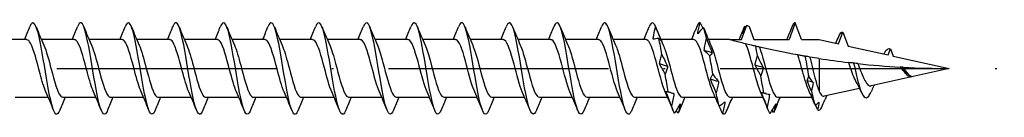
# Model space of a CAD drawing. Units: millimetres. Extents: x 2817 to 5230, y 833 to 1369.
# Drawn here: x 4623 to 4677, y 971 to 977 of the extents above; entities that cross this region are included whole.
import ezdxf

# ---------------------------------------------------------------- set-up
doc = ezdxf.new("R2010")
doc.units = ezdxf.units.MM
doc.linetypes.add('ACAD_ISO10W100', pattern=[18, 12, -3, 0, -3])
doc.layers.add('Axis', color=4, linetype='ACAD_ISO10W100')
doc.layers.add('Part', color=7, linetype='Continuous', lineweight=25)

# ---------------------------------------------------------------- blocks, each defined once
blk = doc.blocks.new('TTUFS 5.0X100')
at = {"layer": 'Axis'}
blk.add_line((-3, 0), (103, 0), dxfattribs=at)
at = {"layer": 'Part'}
for p, q in [((88.659, 1.575), (88.944, 2.359)), ((89.07, 2.296), (89.332, 1.575)), ((91.596, 2.5), (91.259, 1.575)), ((91.932, 1.575), (91.596, 2.5)), ((93.96, 1.339), (94.196, 1.987)), ((94.196, 1.987), (94.473, 1.225)), ((49.659, 1.575), (47.861, 1.575)), ((52.259, 1.575), (50.461, 1.575)), ((54.859, 1.575), (53.061, 1.575)), ((57.459, 1.575), (55.661, 1.575)), ((60.059, 1.575), (58.261, 1.575)), ((62.659, 1.575), (60.861, 1.575)), ((65.259, 1.575), (63.461, 1.575)), ((67.859, 1.575), (66.061, 1.575)), ((70.459, 1.575), (68.661, 1.575)), ((73.059, 1.575), (71.261, 1.575)), ((75.659, 1.575), (73.861, 1.575)), ((78.259, 1.575), (76.461, 1.575)), ((80.859, 1.575), (79.061, 1.575)), ((83.459, 1.575), (81.661, 1.575)), ((86.059, 1.575), (84.261, 1.575)), ((88, 1.575), (86.861, 1.575)), ((88, 1.575), (88.659, 1.575)), ((89.332, 1.575), (91.259, 1.575)), ((91.932, 1.575), (92.896, 1.575)), ((92.896, 1.575), (93.96, 1.339)), ((94.473, 1.225), (96.671, 0.738)), ((96.671, 0.738), (96.796, 1.081)), ((96.796, 1.081), (96.942, 0.678)), ((92.896, 0.546), (92.896, -1.25)), ((96.942, 0.678), (100, 0)), ((100, 0), (95.734, -0.946)), ((97.976, -0.428), (97.971, -0.442)), ((50.831, -1.575), (49.032, -1.575)), ((53.431, -1.575), (51.632, -1.575)), ((56.031, -1.575), (54.232, -1.575)), ((58.631, -1.575), (56.832, -1.575)), ((61.231, -1.575), (59.432, -1.575)), ((63.831, -1.575), (62.032, -1.575)), ((66.431, -1.575), (64.632, -1.575)), ((69.031, -1.575), (67.232, -1.575)), ((71.631, -1.575), (69.832, -1.575)), ((74.231, -1.575), (72.432, -1.575)), ((76.831, -1.575), (75.032, -1.575)), ((79.431, -1.575), (77.632, -1.575)), ((82.031, -1.575), (80.232, -1.575)), ((84.631, -1.575), (82.832, -1.575)), ((87.231, -1.575), (85.432, -1.575)), ((89.831, -1.575), (88.032, -1.575)), ((92.499, -1.575), (90.632, -1.575)), ((95.102, -1.086), (93.171, -1.514))]:
    blk.add_line(p, q, dxfattribs=at)
for points in [[(49.531, 1.575), (49.63, 1.806), (49.725, 2.041), (49.819, 2.276)], [(50.172, 2.276), (50.307, 1.939), (50.444, 1.604), (50.591, 1.277)], [(52.131, 1.575), (52.23, 1.806), (52.325, 2.041), (52.419, 2.276)], [(52.772, 2.276), (52.907, 1.939), (53.044, 1.604), (53.191, 1.277)], [(54.731, 1.575), (54.83, 1.806), (54.925, 2.041), (55.019, 2.276)], [(55.372, 2.276), (55.507, 1.939), (55.644, 1.604), (55.791, 1.277)], [(57.331, 1.575), (57.43, 1.806), (57.525, 2.041), (57.619, 2.276)], [(57.972, 2.276), (58.107, 1.939), (58.244, 1.604), (58.391, 1.277)], [(59.931, 1.575), (60.03, 1.806), (60.125, 2.041), (60.219, 2.276)], [(60.572, 2.276), (60.707, 1.939), (60.844, 1.604), (60.991, 1.277)], [(62.531, 1.575), (62.63, 1.806), (62.725, 2.041), (62.819, 2.276)], [(63.172, 2.276), (63.307, 1.939), (63.444, 1.604), (63.591, 1.277)], [(65.131, 1.575), (65.23, 1.806), (65.325, 2.041), (65.419, 2.276)], [(65.772, 2.276), (65.907, 1.939), (66.044, 1.604), (66.191, 1.277)], [(67.731, 1.575), (67.83, 1.806), (67.925, 2.041), (68.019, 2.276)], [(68.372, 2.276), (68.507, 1.939), (68.644, 1.604), (68.791, 1.277)], [(70.331, 1.575), (70.43, 1.806), (70.525, 2.041), (70.619, 2.276)], [(70.972, 2.276), (71.107, 1.939), (71.244, 1.604), (71.391, 1.277)], [(72.931, 1.575), (73.03, 1.806), (73.125, 2.041), (73.219, 2.276)], [(73.572, 2.276), (73.707, 1.939), (73.844, 1.604), (73.991, 1.277)], [(75.531, 1.575), (75.63, 1.806), (75.725, 2.041), (75.819, 2.276)], [(76.172, 2.276), (76.307, 1.939), (76.444, 1.604), (76.591, 1.277)], [(78.131, 1.575), (78.23, 1.806), (78.325, 2.041), (78.419, 2.276)], [(78.772, 2.276), (78.907, 1.939), (79.044, 1.604), (79.191, 1.277)], [(80.731, 1.575), (80.83, 1.806), (80.925, 2.041), (81.019, 2.276)], [(81.372, 2.276), (81.507, 1.939), (81.644, 1.604), (81.791, 1.277)], [(83.331, 1.575), (83.43, 1.806), (83.525, 2.041), (83.619, 2.276)], [(83.969, 2.285), (83.852, 2.571), (83.736, 2.555), (83.619, 2.271)], [(83.969, 2.285), (84.07, 2.031), (84.174, 1.774), (84.278, 1.516)], [(83.992, 2.227), (84.12, 1.907), (84.251, 1.588), (84.391, 1.277)], [(86.236, 2.316), (86.202, 2.233), (86.169, 2.15), (86.135, 2.067)], [(86.402, 2.5), (86.346, 2.505), (86.291, 2.442), (86.236, 2.316)], [(86.402, 2.5), (86.45, 2.404), (86.498, 2.306), (86.546, 2.208)], [(86.603, 2.2), (86.597, 2.215), (86.59, 2.231), (86.584, 2.247)], [(86.749, 1.641), (86.694, 1.893), (86.639, 2.1), (86.584, 2.247)], [(86.603, 2.2), (86.728, 1.889), (86.856, 1.579), (86.991, 1.277)], [(88.531, 1.575), (88.63, 1.806), (88.725, 2.041), (88.819, 2.276)], [(88.835, 2.314), (88.83, 2.302), (88.824, 2.289), (88.819, 2.276)], [(88.835, 2.314), (88.852, 2.293), (88.87, 2.272), (88.888, 2.25)], [(91.596, 2.5), (91.547, 2.5), (91.498, 2.448), (91.45, 2.347)], [(84.316, 0.769), (84.261, 1.087), (84.206, 1.384), (84.15, 1.636)], [(85.931, 1.575), (86, 1.738), (86.068, 1.902), (86.135, 2.067)], [(91.131, 1.575), (91.18, 1.691), (91.228, 1.807), (91.276, 1.923)], [(93.805, 1.373), (93.861, 1.497), (93.916, 1.622), (93.969, 1.748)], [(93.969, 1.747), (94.021, 1.868), (94.073, 1.947), (94.125, 1.976)], [(94.153, 1.987), (94.14, 1.965), (94.127, 1.942), (94.115, 1.919)], [(94.115, 1.919), (94.118, 1.938), (94.121, 1.957), (94.125, 1.976)], [(94.125, 1.976), (94.129, 1.971), (94.133, 1.965), (94.137, 1.959)], [(94.153, 1.987), (94.167, 1.991), (94.181, 1.99), (94.196, 1.987)], [(89.53, 0.689), (89.499, 0.872), (89.467, 1.049), (89.435, 1.216)], [(96.456, 0.842), (96.569, 1.05), (96.682, 1.133), (96.796, 1.081)], [(87.059, 0.864), (86.913, 0.903), (86.767, 0.942), (86.621, 0.981)], [(87.097, -0.309), (87.042, 0.022), (86.986, 0.362), (86.931, 0.683)], [(92.153, 0.667), (92.137, 0.67), (92.121, 0.672), (92.105, 0.675)], [(92.134, 0.644), (92.124, 0.654), (92.115, 0.665), (92.105, 0.675)], [(92.153, 0.667), (92.147, 0.659), (92.14, 0.651), (92.134, 0.644)], [(92.134, 0.644), (92.198, 0.28), (92.262, -0.102), (92.327, -0.462)], [(92.896, 0.546), (92.723, 0.573), (92.551, 0.6), (92.382, 0.628)], [(92.896, 0.546), (93.433, 0.463), (93.97, 0.389), (94.506, 0.326)], [(96.428, 0.792), (96.437, 0.809), (96.447, 0.827), (96.456, 0.845)], [(84.626, 0.114), (84.48, 0.158), (84.334, 0.202), (84.188, 0.246)], [(89.84, 0.049), (89.694, 0.093), (89.548, 0.137), (89.402, 0.182)], [(94.779, 0.294), (94.884, -0.171), (94.99, -0.641), (95.096, -0.992)], [(95.011, 0.268), (95.786, 0.185), (96.557, 0.121), (97.318, 0.077)], [(97.408, 0.072), (97.595, -0.294), (97.783, -0.483), (97.971, -0.442)], [(97.481, 0.068), (98.337, 0.022), (99.179, 0), (100, 0)], [(84.664, -1.258), (84.609, -0.969), (84.553, -0.647), (84.498, -0.316)], [(89.878, -1.33), (89.822, -1.047), (89.767, -0.728), (89.712, -0.399)], [(92.237, -0.667), (92.257, -0.594), (92.288, -0.525), (92.327, -0.462)], [(92.327, -0.462), (92.405, -0.568), (92.485, -0.667), (92.565, -0.76)], [(97.631, -0.285), (97.605, -0.255), (97.579, -0.226), (97.552, -0.199)], [(87.407, -0.715), (87.261, -0.674), (87.115, -0.632), (86.969, -0.59)], [(92.565, -0.76), (92.456, -0.729), (92.346, -0.698), (92.237, -0.667)], [(92.473, -1.226), (92.396, -1.037), (92.317, -0.851), (92.237, -0.667)], [(92.565, -0.76), (92.543, -0.918), (92.511, -1.074), (92.473, -1.226)], [(94.923, -0.741), (94.907, -0.711), (94.89, -0.679), (94.874, -0.646)], [(95.227, -1.353), (95.131, -1.142), (95.031, -0.934), (94.923, -0.741)], [(51.119, -2.276), (50.985, -1.939), (50.847, -1.604), (50.7, -1.277)], [(51.761, -1.575), (51.662, -1.806), (51.566, -2.041), (51.472, -2.276)], [(53.719, -2.276), (53.585, -1.939), (53.447, -1.604), (53.3, -1.277)], [(54.361, -1.575), (54.262, -1.806), (54.166, -2.041), (54.072, -2.276)], [(56.319, -2.276), (56.185, -1.939), (56.047, -1.604), (55.9, -1.277)], [(56.961, -1.575), (56.862, -1.806), (56.766, -2.041), (56.672, -2.276)], [(58.919, -2.276), (58.785, -1.939), (58.647, -1.604), (58.5, -1.277)], [(59.561, -1.575), (59.462, -1.806), (59.366, -2.041), (59.272, -2.276)], [(61.519, -2.276), (61.385, -1.939), (61.247, -1.604), (61.1, -1.277)], [(62.161, -1.575), (62.062, -1.806), (61.966, -2.041), (61.872, -2.276)], [(64.119, -2.276), (63.985, -1.939), (63.847, -1.604), (63.7, -1.277)], [(64.761, -1.575), (64.662, -1.806), (64.566, -2.041), (64.472, -2.276)], [(66.719, -2.276), (66.585, -1.939), (66.447, -1.604), (66.3, -1.277)], [(67.361, -1.575), (67.262, -1.806), (67.166, -2.041), (67.072, -2.276)], [(69.319, -2.276), (69.185, -1.939), (69.047, -1.604), (68.9, -1.277)], [(69.961, -1.575), (69.862, -1.806), (69.766, -2.041), (69.672, -2.276)], [(71.919, -2.276), (71.785, -1.939), (71.647, -1.604), (71.5, -1.277)], [(72.561, -1.575), (72.462, -1.806), (72.366, -2.041), (72.272, -2.276)], [(74.519, -2.276), (74.385, -1.939), (74.247, -1.604), (74.1, -1.277)], [(75.161, -1.575), (75.062, -1.806), (74.966, -2.041), (74.872, -2.276)], [(77.119, -2.276), (76.985, -1.939), (76.847, -1.604), (76.7, -1.277)], [(77.761, -1.575), (77.662, -1.806), (77.566, -2.041), (77.472, -2.276)], [(79.719, -2.276), (79.585, -1.939), (79.447, -1.604), (79.3, -1.277)], [(80.361, -1.575), (80.262, -1.806), (80.166, -2.041), (80.072, -2.276)], [(82.319, -2.276), (82.185, -1.939), (82.047, -1.604), (81.9, -1.277)], [(82.961, -1.575), (82.862, -1.806), (82.766, -2.041), (82.672, -2.276)], [(84.919, -2.276), (84.785, -1.939), (84.647, -1.604), (84.5, -1.277)], [(84.974, -1.364), (84.828, -1.333), (84.682, -1.3), (84.536, -1.267)], [(85.561, -1.575), (85.462, -1.806), (85.366, -2.041), (85.272, -2.276)], [(87.348, -1.856), (87.268, -1.661), (87.186, -1.467), (87.1, -1.277)], [(87.445, -2.054), (87.389, -1.863), (87.334, -1.617), (87.279, -1.335)], [(88.161, -1.575), (88.137, -1.63), (88.114, -1.685), (88.091, -1.74)], [(90.119, -2.276), (89.985, -1.939), (89.847, -1.604), (89.7, -1.277)], [(90, -1.37), (89.917, -1.352), (89.833, -1.334), (89.75, -1.315)], [(90.761, -1.575), (90.662, -1.806), (90.566, -2.041), (90.472, -2.276)], [(92.668, -1.974), (92.567, -1.73), (92.463, -1.486), (92.354, -1.249)], [(92.473, -1.226), (92.543, -1.557), (92.613, -1.829), (92.683, -2.01)], [(93.301, -1.485), (93.27, -1.558), (93.239, -1.631), (93.209, -1.705)], [(85.011, -2.448), (84.956, -2.381), (84.901, -2.247), (84.846, -2.057)], [(88.102, -1.712), (88.094, -1.735), (88.084, -1.758), (88.072, -1.782)], [(90.225, -2.464), (90.17, -2.407), (90.115, -2.284), (90.06, -2.104)], [(92.668, -1.974), (92.673, -1.986), (92.678, -1.998), (92.683, -2.01)], [(92.683, -2.01), (92.751, -1.956), (92.82, -1.896), (92.888, -1.832)], [(92.812, -2.239), (92.775, -2.159), (92.737, -2.078), (92.699, -1.997)], [(92.888, -1.832), (92.87, -1.967), (92.843, -2.103), (92.812, -2.239)], [(92.812, -2.239), (92.888, -2.31), (92.964, -2.263), (93.04, -2.11)], [(93.04, -2.11), (93.096, -1.977), (93.152, -1.841), (93.209, -1.705)], [(85.193, -2.431), (85.164, -2.387), (85.135, -2.341), (85.106, -2.296)], [(85.272, -2.276), (85.246, -2.341), (85.22, -2.394), (85.193, -2.431)], [(87.792, -2.432), (87.737, -2.509), (87.682, -2.521), (87.626, -2.465)], [(90.407, -2.41), (90.381, -2.371), (90.354, -2.332), (90.327, -2.292)], [(90.472, -2.276), (90.451, -2.33), (90.429, -2.375), (90.407, -2.41)]]:
    blk.add_open_spline(points, degree=3, dxfattribs=at)
for points, knots in [([(51.472, -2.267), (51.399, -2.451), (51.325, -2.533), (51.252, -2.486), (51.098, -2.388), (50.945, -1.733), (50.791, -0.861), (50.638, 0.01), (50.484, 1.054), (50.33, 1.725), (50.177, 2.397), (50.023, 2.663), (49.87, 2.385), (49.853, 2.354), (49.836, 2.317), (49.819, 2.275)], [96.962562, 96.962562, 96.962562, 96.962562, 97.4948, 97.4948, 97.4948, 98.608367, 98.608367, 98.608367, 99.721933, 99.721933, 99.721933, 100.835499, 100.835499, 100.835499, 100.957775, 100.957775, 100.957775, 100.957775]), ([(54.072, -2.274), (54.054, -2.321), (54.035, -2.361), (54.017, -2.394), (53.863, -2.661), (53.71, -2.383), (53.556, -1.704), (53.402, -1.025), (53.249, 0.022), (53.095, 0.889), (52.942, 1.756), (52.788, 2.402), (52.634, 2.489), (52.563, 2.53), (52.491, 2.447), (52.419, 2.267)], [90.679377, 90.679377, 90.679377, 90.679377, 90.813402, 90.813402, 90.813402, 91.926968, 91.926968, 91.926968, 93.040535, 93.040535, 93.040535, 94.154101, 94.154101, 94.154101, 94.67459, 94.67459, 94.67459, 94.67459]), ([(56.672, -2.271), (56.555, -2.556), (56.438, -2.57), (56.321, -2.28), (56.167, -1.9), (56.014, -1.014), (55.86, -0.087), (55.706, 0.841), (55.553, 1.765), (55.399, 2.204), (55.272, 2.565), (55.146, 2.581), (55.019, 2.272)], [84.396192, 84.396192, 84.396192, 84.396192, 85.24557, 85.24557, 85.24557, 86.359137, 86.359137, 86.359137, 87.472703, 87.472703, 87.472703, 88.391404, 88.391404, 88.391404, 88.391404]), ([(59.272, -2.268), (59.21, -2.425), (59.148, -2.508), (59.086, -2.499), (58.932, -2.477), (58.778, -1.891), (58.625, -1.049), (58.471, -0.206), (58.318, 0.852), (58.164, 1.573), (58.01, 2.294), (57.857, 2.643), (57.703, 2.438), (57.675, 2.4), (57.647, 2.345), (57.619, 2.273)], [78.113006, 78.113006, 78.113006, 78.113006, 78.564172, 78.564172, 78.564172, 79.677738, 79.677738, 79.677738, 80.791305, 80.791305, 80.791305, 81.904871, 81.904871, 81.904871, 82.108219, 82.108219, 82.108219, 82.108219]), ([(61.872, -2.276), (61.865, -2.294), (61.858, -2.311), (61.85, -2.327), (61.697, -2.666), (61.543, -2.472), (61.39, -1.847), (61.236, -1.221), (61.082, -0.194), (60.929, 0.697), (60.775, 1.588), (60.622, 2.301), (60.468, 2.462), (60.385, 2.549), (60.302, 2.473), (60.219, 2.267)], [71.829821, 71.829821, 71.829821, 71.829821, 71.882774, 71.882774, 71.882774, 72.99634, 72.99634, 72.99634, 74.109907, 74.109907, 74.109907, 75.223473, 75.223473, 75.223473, 75.825034, 75.825034, 75.825034, 75.825034]), ([(64.472, -2.269), (64.366, -2.528), (64.26, -2.57), (64.154, -2.356), (64.001, -2.045), (63.847, -1.21), (63.694, -0.289), (63.54, 0.633), (63.386, 1.598), (63.233, 2.101), (63.095, 2.552), (62.957, 2.612), (62.819, 2.274)], [65.546636, 65.546636, 65.546636, 65.546636, 66.314942, 66.314942, 66.314942, 67.428509, 67.428509, 67.428509, 68.542075, 68.542075, 68.542075, 69.541848, 69.541848, 69.541848, 69.541848]), ([(67.072, -2.269), (67.021, -2.399), (66.97, -2.478), (66.919, -2.496), (66.766, -2.549), (66.612, -2.037), (66.458, -1.229), (66.305, -0.421), (66.151, 0.645), (65.998, 1.411), (65.844, 2.177), (65.69, 2.606), (65.537, 2.475), (65.497, 2.441), (65.458, 2.371), (65.419, 2.271)], [59.26345, 59.26345, 59.26345, 59.26345, 59.633544, 59.633544, 59.633544, 60.74711, 60.74711, 60.74711, 61.860677, 61.860677, 61.860677, 62.974243, 62.974243, 62.974243, 63.258663, 63.258663, 63.258663, 63.258663]), ([(69.672, -2.276), (69.523, -2.648), (69.373, -2.531), (69.223, -1.977), (69.069, -1.409), (68.916, -0.409), (68.762, 0.5), (68.609, 1.409), (68.455, 2.184), (68.301, 2.419), (68.207, 2.563), (68.113, 2.499), (68.019, 2.267)], [52.980265, 52.980265, 52.980265, 52.980265, 54.065712, 54.065712, 54.065712, 55.179279, 55.179279, 55.179279, 56.292845, 56.292845, 56.292845, 56.975478, 56.975478, 56.975478, 56.975478]), ([(72.272, -2.267), (72.177, -2.501), (72.083, -2.563), (71.988, -2.416), (71.834, -2.177), (71.681, -1.399), (71.527, -0.489), (71.373, 0.421), (71.22, 1.42), (71.066, 1.984), (70.917, 2.532), (70.768, 2.646), (70.619, 2.276)], [46.69708, 46.69708, 46.69708, 46.69708, 47.384314, 47.384314, 47.384314, 48.49788, 48.49788, 48.49788, 49.611447, 49.611447, 49.611447, 50.692292, 50.692292, 50.692292, 50.692292]), ([(74.872, -2.271), (74.832, -2.373), (74.793, -2.443), (74.753, -2.476), (74.599, -2.604), (74.445, -2.17), (74.292, -1.401), (74.138, -0.633), (73.985, 0.433), (73.831, 1.239), (73.677, 2.045), (73.524, 2.552), (73.37, 2.495), (73.32, 2.477), (73.269, 2.398), (73.219, 2.269)], [40.413895, 40.413895, 40.413895, 40.413895, 40.702916, 40.702916, 40.702916, 41.816482, 41.816482, 41.816482, 42.930049, 42.930049, 42.930049, 44.043615, 44.043615, 44.043615, 44.409107, 44.409107, 44.409107, 44.409107]), ([(77.472, -2.275), (77.334, -2.614), (77.195, -2.551), (77.057, -2.094), (76.903, -1.588), (76.749, -0.621), (76.596, 0.3), (76.442, 1.221), (76.289, 2.053), (76.135, 2.359), (76.03, 2.57), (75.924, 2.527), (75.819, 2.269)], [34.130709, 34.130709, 34.130709, 34.130709, 35.135084, 35.135084, 35.135084, 36.24865, 36.24865, 36.24865, 37.362217, 37.362217, 37.362217, 38.125922, 38.125922, 38.125922, 38.125922]), ([(80.072, -2.267), (79.989, -2.475), (79.905, -2.55), (79.821, -2.46), (79.668, -2.294), (79.514, -1.578), (79.361, -0.686), (79.207, 0.207), (79.053, 1.232), (78.9, 1.854), (78.746, 2.477), (78.593, 2.666), (78.439, 2.323), (78.432, 2.308), (78.426, 2.292), (78.419, 2.276)], [27.847524, 27.847524, 27.847524, 27.847524, 28.453686, 28.453686, 28.453686, 29.567252, 29.567252, 29.567252, 30.680819, 30.680819, 30.680819, 31.794385, 31.794385, 31.794385, 31.842736, 31.842736, 31.842736, 31.842736]), ([(82.672, -2.273), (82.644, -2.346), (82.615, -2.403), (82.586, -2.44), (82.433, -2.642), (82.279, -2.288), (82.125, -1.564), (81.972, -0.841), (81.818, 0.219), (81.665, 1.059), (81.511, 1.9), (81.357, 2.481), (81.204, 2.5), (81.142, 2.507), (81.081, 2.424), (81.019, 2.268)], [21.564339, 21.564339, 21.564339, 21.564339, 21.772288, 21.772288, 21.772288, 22.885854, 22.885854, 22.885854, 23.999421, 23.999421, 23.999421, 25.112987, 25.112987, 25.112987, 25.559551, 25.559551, 25.559551, 25.559551]), ([(83.841, 1.596), (83.85, 1.674), (83.861, 1.751), (83.9, 1.981), (83.932, 2.134), (83.969, 2.285)], [-0.07612486, -0.07612486, -0.07612486, -0.07612486, -0.05219065, -0.05219065, -0.00541239, -0.00541239, -0.00541239, -0.00541239]), ([(86.274, 1.899), (86.287, 1.998), (86.306, 2.098), (86.349, 2.298), (86.374, 2.399), (86.402, 2.5)], [0, 0, 0, 0, 0.03532316, 0.03532316, 0.07060091, 0.07060091, 0.07060091, 0.07060091]), ([(86.584, 2.247), (86.533, 2.194), (86.482, 2.139), (86.378, 2.023), (86.326, 1.962), (86.274, 1.899)], [0, 0, 0, 0, 0.04248962, 0.04248962, 0.08507811, 0.08507811, 0.08507811, 0.08507811]), ([(88.944, 2.359), (88.917, 2.308), (88.89, 2.256), (88.811, 2.103), (88.759, 2.001), (88.707, 1.898)], [0.02008731, 0.02008731, 0.02008731, 0.02008731, 0.04248962, 0.04248962, 0.08507811, 0.08507811, 0.08507811, 0.08507811]), ([(88.707, 1.898), (88.72, 1.964), (88.739, 2.032), (88.782, 2.171), (88.807, 2.242), (88.835, 2.314)], [0, 0, 0, 0, 0.03532316, 0.03532316, 0.07060091, 0.07060091, 0.07060091, 0.07060091]), ([(88.944, 2.359), (88.947, 2.358), (88.949, 2.357), (88.991, 2.335), (89.03, 2.316), (89.07, 2.296)], [-0.02233462, -0.02233462, -0.02233462, -0.02233462, -0.02155306, -0.02155306, -0.00830625, -0.00830625, -0.00830625, -0.00830625]), ([(91.45, 2.347), (91.399, 2.223), (91.348, 2.098), (91.29, 1.956), (91.283, 1.94), (91.276, 1.923)], [0, 0, 0, 0, 0.04248962, 0.04248962, 0.04797416, 0.04797416, 0.04797416, 0.04797416]), ([(84.15, 1.636), (84.094, 1.635), (84.036, 1.63), (83.933, 1.616), (83.887, 1.607), (83.841, 1.596)], [-0.09377796, -0.09377796, -0.09377796, -0.09377796, -0.04623238, -0.04623238, -0.00870043, -0.00870043, -0.00870043, -0.00870043]), ([(84.278, 1.516), (84.265, 1.532), (84.246, 1.55), (84.203, 1.59), (84.178, 1.612), (84.15, 1.636)], [0, 0, 0, 0, 0.03532316, 0.03532316, 0.07060091, 0.07060091, 0.07060091, 0.07060091]), ([(86.621, 0.981), (86.635, 1.093), (86.653, 1.205), (86.697, 1.425), (86.722, 1.534), (86.749, 1.641)], [0, 0, 0, 0, 0.03532316, 0.03532316, 0.07060091, 0.07060091, 0.07060091, 0.07060091]), ([(86.749, 1.641), (86.8, 1.51), (86.851, 1.38), (86.955, 1.121), (87.007, 0.992), (87.059, 0.864)], [0, 0, 0, 0, 0.04248962, 0.04248962, 0.08507811, 0.08507811, 0.08507811, 0.08507811]), ([(50.7, -1.27), (50.595, -1.034), (50.49, -0.68), (50.385, -0.287), (50.212, 0.358), (50.04, 1.062), (49.868, 1.379), (49.798, 1.507), (49.728, 1.568), (49.659, 1.566)], [98.014613, 98.014613, 98.014613, 98.014613, 98.776999, 98.776999, 98.776999, 100.026915, 100.026915, 100.026915, 100.530965, 100.530965, 100.530965, 100.530965]), ([(50.591, 1.274), (50.725, 0.972), (50.859, 0.471), (50.992, -0.038), (51.165, -0.694), (51.337, -1.314), (51.509, -1.506), (51.55, -1.552), (51.591, -1.572), (51.632, -1.57)], [-99.905724, -99.905724, -99.905724, -99.905724, -98.936144, -98.936144, -98.936144, -97.686228, -97.686228, -97.686228, -97.389372, -97.389372, -97.389372, -97.389372]), ([(53.3, -1.271), (53.19, -1.024), (53.081, -0.648), (52.971, -0.235), (52.798, 0.414), (52.626, 1.106), (52.454, 1.404), (52.389, 1.516), (52.324, 1.569), (52.259, 1.566)], [91.731427, 91.731427, 91.731427, 91.731427, 92.527417, 92.527417, 92.527417, 93.777333, 93.777333, 93.777333, 94.24778, 94.24778, 94.24778, 94.24778]), ([(53.191, 1.274), (53.32, 0.981), (53.449, 0.506), (53.578, 0.015), (53.751, -0.641), (53.923, -1.277), (54.096, -1.49), (54.141, -1.546), (54.187, -1.572), (54.232, -1.569)], [-93.622539, -93.622539, -93.622539, -93.622539, -92.686562, -92.686562, -92.686562, -91.436646, -91.436646, -91.436646, -91.106187, -91.106187, -91.106187, -91.106187]), ([(55.9, -1.272), (55.786, -1.013), (55.671, -0.615), (55.557, -0.182), (55.385, 0.47), (55.212, 1.149), (55.04, 1.427), (54.979, 1.524), (54.919, 1.569), (54.859, 1.567)], [85.448242, 85.448242, 85.448242, 85.448242, 86.277835, 86.277835, 86.277835, 87.527751, 87.527751, 87.527751, 87.964594, 87.964594, 87.964594, 87.964594]), ([(55.791, 1.273), (55.916, 0.991), (56.04, 0.541), (56.164, 0.068), (56.337, -0.588), (56.509, -1.238), (56.682, -1.472), (56.732, -1.54), (56.782, -1.571), (56.832, -1.568)], [-87.339354, -87.339354, -87.339354, -87.339354, -86.43698, -86.43698, -86.43698, -85.187064, -85.187064, -85.187064, -84.823002, -84.823002, -84.823002, -84.823002]), ([(58.5, -1.272), (58.381, -1.003), (58.262, -0.581), (58.143, -0.13), (57.971, 0.524), (57.798, 1.191), (57.626, 1.449), (57.57, 1.532), (57.515, 1.57), (57.459, 1.568)], [79.165057, 79.165057, 79.165057, 79.165057, 80.028253, 80.028253, 80.028253, 81.278169, 81.278169, 81.278169, 81.681409, 81.681409, 81.681409, 81.681409]), ([(58.391, 1.272), (58.511, 1.002), (58.631, 0.576), (58.751, 0.121), (58.923, -0.533), (59.095, -1.198), (59.268, -1.452), (59.323, -1.533), (59.377, -1.57), (59.432, -1.568)], [-81.056169, -81.056169, -81.056169, -81.056169, -80.187398, -80.187398, -80.187398, -78.937482, -78.937482, -78.937482, -78.539816, -78.539816, -78.539816, -78.539816]), ([(61.1, -1.273), (60.977, -0.993), (60.853, -0.547), (60.729, -0.077), (60.557, 0.579), (60.384, 1.232), (60.212, 1.469), (60.161, 1.539), (60.11, 1.571), (60.059, 1.568)], [72.881872, 72.881872, 72.881872, 72.881872, 73.778671, 73.778671, 73.778671, 75.028587, 75.028587, 75.028587, 75.398224, 75.398224, 75.398224, 75.398224]), ([(60.991, 1.272), (61.106, 1.012), (61.221, 0.609), (61.337, 0.174), (61.509, -0.479), (61.681, -1.156), (61.854, -1.431), (61.913, -1.525), (61.973, -1.57), (62.032, -1.567)], [-74.772983, -74.772983, -74.772983, -74.772983, -73.937816, -73.937816, -73.937816, -72.6879, -72.6879, -72.6879, -72.256631, -72.256631, -72.256631, -72.256631]), ([(63.7, -1.273), (63.572, -0.983), (63.444, -0.512), (63.315, -0.024), (63.143, 0.632), (62.97, 1.271), (62.798, 1.487), (62.752, 1.545), (62.705, 1.572), (62.659, 1.569)], [66.598686, 66.598686, 66.598686, 66.598686, 67.529089, 67.529089, 67.529089, 68.779005, 68.779005, 68.779005, 69.115038, 69.115038, 69.115038, 69.115038]), ([(63.591, 1.271), (63.702, 1.022), (63.812, 0.642), (63.923, 0.226), (64.095, -0.423), (64.268, -1.114), (64.44, -1.408), (64.504, -1.517), (64.568, -1.569), (64.632, -1.567)], [-68.489798, -68.489798, -68.489798, -68.489798, -67.688234, -67.688234, -67.688234, -66.438318, -66.438318, -66.438318, -65.973446, -65.973446, -65.973446, -65.973446]), ([(66.3, -1.274), (66.167, -0.973), (66.034, -0.477), (65.901, 0.029), (65.729, 0.685), (65.557, 1.308), (65.384, 1.504), (65.342, 1.551), (65.301, 1.572), (65.259, 1.57)], [60.315501, 60.315501, 60.315501, 60.315501, 61.279507, 61.279507, 61.279507, 62.529423, 62.529423, 62.529423, 62.831853, 62.831853, 62.831853, 62.831853]), ([(66.191, 1.271), (66.297, 1.032), (66.403, 0.675), (66.509, 0.278), (66.681, -0.368), (66.854, -1.07), (67.026, -1.383), (67.095, -1.508), (67.164, -1.568), (67.232, -1.566)], [-62.206613, -62.206613, -62.206613, -62.206613, -61.438652, -61.438652, -61.438652, -60.188736, -60.188736, -60.188736, -59.69026, -59.69026, -59.69026, -59.69026]), ([(68.9, -1.275), (68.763, -0.963), (68.625, -0.441), (68.487, 0.082), (68.315, 0.737), (68.143, 1.344), (67.97, 1.518), (67.933, 1.556), (67.896, 1.573), (67.859, 1.571)], [54.032316, 54.032316, 54.032316, 54.032316, 55.029925, 55.029925, 55.029925, 56.279841, 56.279841, 56.279841, 56.548668, 56.548668, 56.548668, 56.548668]), ([(68.791, 1.27), (68.892, 1.043), (68.994, 0.707), (69.095, 0.33), (69.267, -0.311), (69.44, -1.024), (69.612, -1.357), (69.686, -1.499), (69.759, -1.567), (69.832, -1.566)], [-55.923427, -55.923427, -55.923427, -55.923427, -55.18907, -55.18907, -55.18907, -53.939154, -53.939154, -53.939154, -53.407075, -53.407075, -53.407075, -53.407075]), ([(71.5, -1.275), (71.358, -0.954), (71.216, -0.405), (71.074, 0.135), (70.901, 0.789), (70.729, 1.379), (70.556, 1.532), (70.524, 1.56), (70.491, 1.573), (70.459, 1.572)], [47.74913, 47.74913, 47.74913, 47.74913, 48.780343, 48.780343, 48.780343, 50.030259, 50.030259, 50.030259, 50.265482, 50.265482, 50.265482, 50.265482]), ([(71.391, 1.27), (71.488, 1.053), (71.584, 0.739), (71.681, 0.382), (71.853, -0.255), (72.026, -0.978), (72.198, -1.33), (72.276, -1.489), (72.354, -1.567), (72.432, -1.565)], [-49.640242, -49.640242, -49.640242, -49.640242, -48.939488, -48.939488, -48.939488, -47.689572, -47.689572, -47.689572, -47.12389, -47.12389, -47.12389, -47.12389]), ([(74.1, -1.276), (73.953, -0.944), (73.806, -0.368), (73.66, 0.187), (73.487, 0.839), (73.315, 1.412), (73.142, 1.543), (73.115, 1.564), (73.087, 1.574), (73.059, 1.572)], [41.465945, 41.465945, 41.465945, 41.465945, 42.530761, 42.530761, 42.530761, 43.780677, 43.780677, 43.780677, 43.982297, 43.982297, 43.982297, 43.982297]), ([(73.991, 1.269), (74.083, 1.064), (74.175, 0.77), (74.267, 0.433), (74.44, -0.198), (74.612, -0.93), (74.784, -1.301), (74.867, -1.478), (74.95, -1.566), (75.032, -1.565)], [-43.357057, -43.357057, -43.357057, -43.357057, -42.689906, -42.689906, -42.689906, -41.43999, -41.43999, -41.43999, -40.840704, -40.840704, -40.840704, -40.840704]), ([(76.7, -1.276), (76.549, -0.935), (76.397, -0.33), (76.246, 0.24), (76.073, 0.888), (75.901, 1.443), (75.728, 1.553), (75.705, 1.568), (75.682, 1.574), (75.659, 1.573)], [35.18276, 35.18276, 35.18276, 35.18276, 36.281179, 36.281179, 36.281179, 37.531095, 37.531095, 37.531095, 37.699112, 37.699112, 37.699112, 37.699112]), ([(76.591, 1.269), (76.678, 1.075), (76.766, 0.8), (76.853, 0.483), (77.026, -0.141), (77.198, -0.882), (77.37, -1.27), (77.458, -1.466), (77.545, -1.565), (77.632, -1.565)], [-37.073871, -37.073871, -37.073871, -37.073871, -36.440324, -36.440324, -36.440324, -35.190408, -35.190408, -35.190408, -34.557519, -34.557519, -34.557519, -34.557519]), ([(79.3, -1.276), (79.144, -0.925), (78.988, -0.292), (78.832, 0.292), (78.659, 0.937), (78.487, 1.473), (78.315, 1.561), (78.296, 1.57), (78.278, 1.574), (78.259, 1.574)], [28.899574, 28.899574, 28.899574, 28.899574, 30.031597, 30.031597, 30.031597, 31.281513, 31.281513, 31.281513, 31.415927, 31.415927, 31.415927, 31.415927]), ([(79.191, 1.269), (79.274, 1.085), (79.357, 0.83), (79.439, 0.534), (79.612, -0.084), (79.784, -0.832), (79.957, -1.238), (80.048, -1.454), (80.14, -1.564), (80.232, -1.565)], [-30.790686, -30.790686, -30.790686, -30.790686, -30.190742, -30.190742, -30.190742, -28.940826, -28.940826, -28.940826, -28.274334, -28.274334, -28.274334, -28.274334]), ([(81.9, -1.277), (81.739, -0.916), (81.579, -0.253), (81.418, 0.344), (81.245, 0.984), (81.073, 1.501), (80.901, 1.567), (80.887, 1.572), (80.873, 1.575), (80.859, 1.574)], [22.616389, 22.616389, 22.616389, 22.616389, 23.782015, 23.782015, 23.782015, 25.031931, 25.031931, 25.031931, 25.132741, 25.132741, 25.132741, 25.132741]), ([(81.791, 1.269), (81.869, 1.096), (81.947, 0.859), (82.025, 0.583), (82.198, -0.027), (82.37, -0.782), (82.543, -1.205), (82.639, -1.441), (82.736, -1.564), (82.832, -1.566)], [-24.507501, -24.507501, -24.507501, -24.507501, -23.94116, -23.94116, -23.94116, -22.691244, -22.691244, -22.691244, -21.991149, -21.991149, -21.991149, -21.991149]), ([(84.5, -1.277), (84.335, -0.907), (84.169, -0.214), (84.004, 0.395), (83.832, 1.03), (83.659, 1.527), (83.487, 1.571), (83.478, 1.574), (83.468, 1.575), (83.459, 1.575)], [16.333204, 16.333204, 16.333204, 16.333204, 17.532433, 17.532433, 17.532433, 18.782349, 18.782349, 18.782349, 18.849556, 18.849556, 18.849556, 18.849556]), ([(84.391, 1.269), (84.465, 1.107), (84.538, 0.888), (84.611, 0.632), (84.784, 0.031), (84.956, -0.73), (85.129, -1.17), (85.23, -1.428), (85.331, -1.563), (85.432, -1.566)], [-18.224315, -18.224315, -18.224315, -18.224315, -17.691578, -17.691578, -17.691578, -16.441662, -16.441662, -16.441662, -15.707963, -15.707963, -15.707963, -15.707963]), ([(87.1, -1.277), (86.93, -0.898), (86.76, -0.174), (86.59, 0.446), (86.418, 1.076), (86.245, 1.552), (86.073, 1.574), (86.068, 1.575), (86.064, 1.575), (86.059, 1.575)], [10.050018, 10.050018, 10.050018, 10.050018, 11.282851, 11.282851, 11.282851, 12.532767, 12.532767, 12.532767, 12.566371, 12.566371, 12.566371, 12.566371]), ([(86.991, 1.269), (87.06, 1.118), (87.129, 0.916), (87.198, 0.68), (87.37, 0.088), (87.542, -0.678), (87.715, -1.134), (87.821, -1.413), (87.926, -1.563), (88.032, -1.566)], [-11.94113, -11.94113, -11.94113, -11.94113, -11.441996, -11.441996, -11.441996, -10.19208, -10.19208, -10.19208, -9.424778, -9.424778, -9.424778, -9.424778]), ([(88.884, 1.348), (88.753, 1.38), (88.627, 1.412), (88.417, 1.466), (88.304, 1.495), (88.163, 1.532), (88.106, 1.547), (88.045, 1.563), (88.028, 1.567), (88.006, 1.573), (88, 1.575), (88, 1.575)], [2.2443259, 2.2443259, 2.2443259, 2.2443259, 2.2838569, 2.2838569, 2.3187578, 2.3187578, 2.3427495, 2.3427495, 2.3547454, 2.3547454, 2.3667413, 2.3667413, 2.3667413, 2.3667413]), ([(89.7, -1.277), (89.53, -0.898), (89.36, -0.174), (89.19, 0.446), (89.088, 0.819), (88.986, 1.147), (88.884, 1.348)], [3.766833, 3.766833, 3.766833, 3.766833, 4.999666, 4.999666, 4.999666, 5.739878, 5.739878, 5.739878, 5.739878]), ([(89.435, 1.216), (89.356, 1.234), (89.281, 1.252), (89.068, 1.303), (88.976, 1.326), (88.884, 1.348)], [-0.1232036, -0.1232036, -0.1232036, -0.1232036, -0.0754221, -0.0754221, 0, 0, 0, 0]), ([(89.636, 1.17), (89.625, 1.172), (89.594, 1.179), (89.522, 1.196), (89.48, 1.206), (89.435, 1.216)], [-0.1128129, -0.1128129, -0.1128129, -0.1128129, -0.0535884, -0.0535884, 0, 0, 0, 0]), ([(89.636, 1.17), (89.808, 0.73), (89.981, -0.031), (90.153, -0.632), (90.313, -1.189), (90.473, -1.569), (90.632, -1.574)], [-5.549384, -5.549384, -5.549384, -5.549384, -4.299468, -4.299468, -4.299468, -3.141593, -3.141593, -3.141593, -3.141593]), ([(91.735, 0.74), (91.729, 0.741), (91.723, 0.743), (91.061, 0.862), (90.299, 1.018), (89.636, 1.17)], [1.964285, 1.964285, 1.964285, 1.964285, 1.9661852, 1.9661852, 2.1670399, 2.1670399, 2.1670399, 2.1670399]), ([(84.188, 0.246), (84.202, 0.337), (84.22, 0.426), (84.264, 0.601), (84.289, 0.686), (84.316, 0.769)], [0, 0, 0, 0, 0.03532316, 0.03532316, 0.07060091, 0.07060091, 0.07060091, 0.07060091]), ([(84.316, 0.769), (84.367, 0.657), (84.418, 0.546), (84.521, 0.327), (84.574, 0.219), (84.626, 0.114)], [0, 0, 0, 0, 0.04248962, 0.04248962, 0.08507811, 0.08507811, 0.08507811, 0.08507811]), ([(86.931, 0.683), (86.88, 0.738), (86.829, 0.79), (86.726, 0.89), (86.674, 0.937), (86.621, 0.981)], [0, 0, 0, 0, 0.04248962, 0.04248962, 0.08507811, 0.08507811, 0.08507811, 0.08507811]), ([(87.059, 0.864), (87.046, 0.829), (87.027, 0.797), (86.984, 0.736), (86.959, 0.708), (86.931, 0.683)], [0, 0, 0, 0, 0.03532316, 0.03532316, 0.07060091, 0.07060091, 0.07060091, 0.07060091]), ([(89.402, 0.182), (89.416, 0.27), (89.434, 0.357), (89.478, 0.526), (89.503, 0.609), (89.53, 0.689)], [0, 0, 0, 0, 0.03532316, 0.03532316, 0.07060091, 0.07060091, 0.07060091, 0.07060091]), ([(89.53, 0.689), (89.581, 0.579), (89.632, 0.47), (89.735, 0.257), (89.787, 0.152), (89.84, 0.049), (89.84, 0.049), (89.84, 0.049)], [0, 0, 0, 0, 0.04248962, 0.04248962, 0.08504641, 0.08504641, 0.08507811, 0.08507811, 0.08507811, 0.08507811]), ([(92.105, 0.675), (92.046, 0.685), (91.984, 0.696), (91.863, 0.717), (91.8, 0.729), (91.735, 0.74)], [-0.10399828, -0.10399828, -0.10399828, -0.10399828, -0.05643099, -0.05643099, -0.01010607, -0.01010607, -0.01010607, -0.01010607]), ([(92.354, -1.249), (92.297, -1.125), (92.24, -0.97), (92.124, -0.61), (92.065, -0.406), (91.946, 0.016), (91.887, 0.231), (91.796, 0.541), (91.766, 0.644), (91.735, 0.74)], [0.2018472, 0.2018472, 0.2018472, 0.2018472, 0.2654096, 0.2654096, 0.331762, 0.331762, 0.3981144, 0.3981144, 0.4324322, 0.4324322, 0.4324322, 0.4324322]), ([(92.382, 0.628), (92.349, 0.634), (92.311, 0.64), (92.236, 0.653), (92.194, 0.66), (92.153, 0.667)], [-0.08833686, -0.08833686, -0.08833686, -0.08833686, -0.04881474, -0.04881474, -0.00808467, -0.00808467, -0.00808467, -0.00808467]), ([(92.382, 0.628), (92.387, 0.608), (92.393, 0.587), (92.45, 0.369), (92.502, 0.159), (92.605, -0.264), (92.657, -0.471), (92.74, -0.778), (92.771, -0.886), (92.833, -1.084), (92.864, -1.173), (92.896, -1.25)], [0.1888608, 0.1888608, 0.1888608, 0.1888608, 0.1957748, 0.1957748, 0.261033, 0.261033, 0.3262913, 0.3262913, 0.3654718, 0.3654718, 0.4046523, 0.4046523, 0.4046523, 0.4046523]), ([(84.498, -0.316), (84.447, -0.218), (84.396, -0.122), (84.293, 0.065), (84.241, 0.157), (84.188, 0.246)], [0, 0, 0, 0, 0.04248962, 0.04248962, 0.08507811, 0.08507811, 0.08507811, 0.08507811]), ([(84.626, 0.114), (84.612, 0.038), (84.594, -0.036), (84.551, -0.179), (84.525, -0.248), (84.498, -0.316)], [0, 0, 0, 0, 0.03532316, 0.03532316, 0.07060091, 0.07060091, 0.07060091, 0.07060091]), ([(89.712, -0.399), (89.661, -0.298), (89.61, -0.199), (89.507, -0.006), (89.455, 0.089), (89.402, 0.182)], [0, 0, 0, 0, 0.04248962, 0.04248962, 0.08507811, 0.08507811, 0.08507811, 0.08507811]), ([(89.84, 0.049), (89.826, -0.03), (89.808, -0.107), (89.764, -0.256), (89.739, -0.328), (89.712, -0.399)], [0, 0, 0, 0, 0.03532316, 0.03532316, 0.07060091, 0.07060091, 0.07060091, 0.07060091]), ([(94.779, 0.294), (94.733, 0.299), (94.685, 0.305), (94.595, 0.315), (94.551, 0.32), (94.506, 0.326)], [-0.07401893, -0.07401893, -0.07401893, -0.07401893, -0.03714211, -0.03714211, -0.00548806, -0.00548806, -0.00548806, -0.00548806]), ([(94.874, -0.646), (94.815, -0.522), (94.758, -0.379), (94.642, -0.066), (94.585, 0.1), (94.521, 0.284), (94.514, 0.305), (94.506, 0.326)], [0, 0, 0, 0, 0.0509902, 0.0509902, 0.1032576, 0.1032576, 0.1099611, 0.1099611, 0.1099611, 0.1099611]), ([(95.011, 0.268), (94.979, 0.272), (94.943, 0.276), (94.867, 0.284), (94.822, 0.289), (94.779, 0.294)], [-0.07459109, -0.07459109, -0.07459109, -0.07459109, -0.0408336, -0.0408336, 0, 0, 0, 0]), ([(95.011, 0.268), (95.022, 0.241), (95.032, 0.213), (95.094, 0.045), (95.146, -0.096), (95.251, -0.36), (95.303, -0.48), (95.356, -0.585)], [0.36269982, 0.36269982, 0.36269982, 0.36269982, 0.3717543, 0.3717543, 0.4168815, 0.4168815, 0.46077082, 0.46077082, 0.46077082, 0.46077082]), ([(97.408, 0.072), (97.392, 0.073), (97.376, 0.074), (97.347, 0.076), (97.332, 0.077), (97.318, 0.077)], [-0.02303675, -0.02303675, -0.02303675, -0.02303675, -0.01149074, -0.01149074, -0.00160145, -0.00160145, -0.00160145, -0.00160145]), ([(97.552, -0.199), (97.511, -0.158), (97.471, -0.113), (97.393, -0.019), (97.355, 0.029), (97.318, 0.077)], [0.06157174, 0.06157174, 0.06157174, 0.06157174, 0.08075399, 0.08075399, 0.09914199, 0.09914199, 0.09914199, 0.09914199]), ([(97.481, 0.068), (97.471, 0.069), (97.46, 0.069), (97.435, 0.071), (97.421, 0.072), (97.408, 0.072)], [-0.02391514, -0.02391514, -0.02391514, -0.02391514, -0.01304762, -0.01304762, 0, 0, 0, 0]), ([(97.481, 0.068), (97.514, 0.016), (97.547, -0.035), (97.628, -0.152), (97.675, -0.214), (97.765, -0.312), (97.807, -0.35), (97.891, -0.404), (97.933, -0.421), (97.976, -0.428)], [0.00800839, 0.00800839, 0.00800839, 0.00800839, 0.02653769, 0.02653769, 0.05204828, 0.05204828, 0.0738729, 0.0738729, 0.09491311, 0.09491311, 0.09491311, 0.09491311]), ([(86.969, -0.59), (86.983, -0.539), (87.001, -0.49), (87.044, -0.396), (87.069, -0.351), (87.097, -0.309)], [0, 0, 0, 0, 0.03532316, 0.03532316, 0.07060091, 0.07060091, 0.07060091, 0.07060091]), ([(87.097, -0.309), (87.148, -0.382), (87.199, -0.452), (87.302, -0.588), (87.354, -0.653), (87.407, -0.715)], [0, 0, 0, 0, 0.04248962, 0.04248962, 0.08507811, 0.08507811, 0.08507811, 0.08507811]), ([(87.279, -1.335), (87.228, -1.209), (87.177, -1.084), (87.073, -0.835), (87.021, -0.712), (86.969, -0.59)], [0, 0, 0, 0, 0.04248962, 0.04248962, 0.08507811, 0.08507811, 0.08507811, 0.08507811]), ([(87.407, -0.715), (87.393, -0.821), (87.375, -0.926), (87.331, -1.133), (87.306, -1.235), (87.279, -1.335)], [0, 0, 0, 0, 0.03532316, 0.03532316, 0.07060091, 0.07060091, 0.07060091, 0.07060091]), ([(95.096, -0.992), (95.264, -1.541), (95.432, -1.73), (95.601, -1.511), (95.645, -1.453), (95.69, -1.369), (95.735, -1.265)], [0, 0, 0, 0, 1.220789, 1.220789, 1.220789, 1.544398, 1.544398, 1.544398, 1.544398]), ([(95.356, -0.585), (95.409, -0.694), (95.463, -0.782), (95.571, -0.907), (95.625, -0.942), (95.698, -0.951), (95.716, -0.95), (95.734, -0.946)], [0, 0, 0, 0, 0.0451324, 0.0451324, 0.0890902, 0.0890902, 0.1034573, 0.1034573, 0.1034573, 0.1034573]), ([(95.896, -0.91), (95.852, -1.003), (95.809, -1.098), (95.756, -1.218), (95.745, -1.242), (95.735, -1.267)], [0.03860804, 0.03860804, 0.03860804, 0.03860804, 0.07015084, 0.07015084, 0.07834894, 0.07834894, 0.07834894, 0.07834894]), ([(84.536, -1.267), (84.549, -1.261), (84.568, -1.257), (84.611, -1.254), (84.636, -1.255), (84.664, -1.258)], [0, 0, 0, 0, 0.03532316, 0.03532316, 0.07060091, 0.07060091, 0.07060091, 0.07060091]), ([(84.846, -2.057), (84.795, -1.926), (84.744, -1.794), (84.64, -1.53), (84.588, -1.398), (84.536, -1.267)], [0, 0, 0, 0, 0.04248962, 0.04248962, 0.08507811, 0.08507811, 0.08507811, 0.08507811]), ([(84.664, -1.258), (84.715, -1.281), (84.766, -1.302), (84.869, -1.338), (84.921, -1.353), (84.974, -1.364)], [0, 0, 0, 0, 0.04248962, 0.04248962, 0.08507811, 0.08507811, 0.08507811, 0.08507811]), ([(84.974, -1.364), (84.96, -1.481), (84.942, -1.598), (84.898, -1.829), (84.873, -1.943), (84.846, -2.057)], [0, 0, 0, 0, 0.03532316, 0.03532316, 0.07060091, 0.07060091, 0.07060091, 0.07060091]), ([(89.75, -1.315), (89.763, -1.313), (89.782, -1.314), (89.825, -1.318), (89.85, -1.323), (89.878, -1.33)], [0, 0, 0, 0, 0.03532316, 0.03532316, 0.07060091, 0.07060091, 0.07060091, 0.07060091]), ([(90.06, -2.104), (90.009, -1.973), (89.958, -1.842), (89.854, -1.579), (89.802, -1.447), (89.75, -1.315)], [0, 0, 0, 0, 0.04248962, 0.04248962, 0.08507811, 0.08507811, 0.08507811, 0.08507811]), ([(89.878, -1.33), (89.928, -1.349), (89.98, -1.365), (90.083, -1.392), (90.135, -1.402), (90.188, -1.41)], [0, 0, 0, 0, 0.04248962, 0.04248962, 0.08507811, 0.08507811, 0.08507811, 0.08507811]), ([(90.188, -1.41), (90.174, -1.527), (90.156, -1.643), (90.112, -1.875), (90.087, -1.99), (90.06, -2.104)], [0, 0, 0, 0, 0.03532316, 0.03532316, 0.07060091, 0.07060091, 0.07060091, 0.07060091]), ([(92.896, -1.25), (92.952, -1.368), (93.008, -1.449), (93.1, -1.513), (93.135, -1.522), (93.171, -1.514)], [0, 0, 0, 0, 0.0650956, 0.0650956, 0.1052822, 0.1052822, 0.1052822, 0.1052822]), ([(85.011, -2.448), (85.062, -2.367), (85.113, -2.284), (85.217, -2.113), (85.269, -2.025), (85.321, -1.935)], [0, 0, 0, 0, 0.04248962, 0.04248962, 0.08507811, 0.08507811, 0.08507811, 0.08507811]), ([(85.321, -1.935), (85.308, -2.016), (85.289, -2.097), (85.246, -2.262), (85.221, -2.346), (85.193, -2.431)], [0, 0, 0, 0, 0.03532316, 0.03532316, 0.07060091, 0.07060091, 0.07060091, 0.07060091]), ([(87.348, -1.856), (87.355, -1.872), (87.363, -1.889), (87.392, -1.953), (87.417, -2.003), (87.445, -2.054)], [0.0227856, 0.0227856, 0.0227856, 0.0227856, 0.03532316, 0.03532316, 0.07060091, 0.07060091, 0.07060091, 0.07060091]), ([(87.626, -2.465), (87.576, -2.352), (87.524, -2.237), (87.46, -2.093), (87.448, -2.065), (87.435, -2.037)], [0, 0, 0, 0, 0.04248962, 0.04248962, 0.05270576, 0.05270576, 0.05270576, 0.05270576]), ([(87.445, -2.054), (87.495, -2.02), (87.547, -1.984), (87.65, -1.905), (87.702, -1.863), (87.754, -1.818)], [0, 0, 0, 0, 0.04248962, 0.04248962, 0.08507811, 0.08507811, 0.08507811, 0.08507811]), ([(87.754, -1.818), (87.741, -1.926), (87.722, -2.033), (87.679, -2.249), (87.654, -2.357), (87.626, -2.465)], [0, 0, 0, 0, 0.03532316, 0.03532316, 0.07060091, 0.07060091, 0.07060091, 0.07060091]), ([(87.792, -2.432), (87.843, -2.315), (87.894, -2.196), (87.997, -1.956), (88.05, -1.834), (88.102, -1.712)], [0, 0, 0, 0, 0.04248962, 0.04248962, 0.08507811, 0.08507811, 0.08507811, 0.08507811]), ([(90.225, -2.464), (90.276, -2.379), (90.327, -2.293), (90.431, -2.115), (90.483, -2.024), (90.535, -1.931)], [0, 0, 0, 0, 0.04248962, 0.04248962, 0.08507811, 0.08507811, 0.08507811, 0.08507811]), ([(90.535, -1.931), (90.522, -2.008), (90.503, -2.087), (90.46, -2.247), (90.435, -2.328), (90.407, -2.41)], [0, 0, 0, 0, 0.03532316, 0.03532316, 0.07060091, 0.07060091, 0.07060091, 0.07060091])]:
    blk.add_open_spline(points, degree=3, knots=knots, dxfattribs=at)

msp = doc.modelspace()

# ---------------------------------------------------------------- block references
msp.add_blockref('TTUFS 5.0X100', (4573.808, 973.925))

doc.saveas('drawing.dxf')
